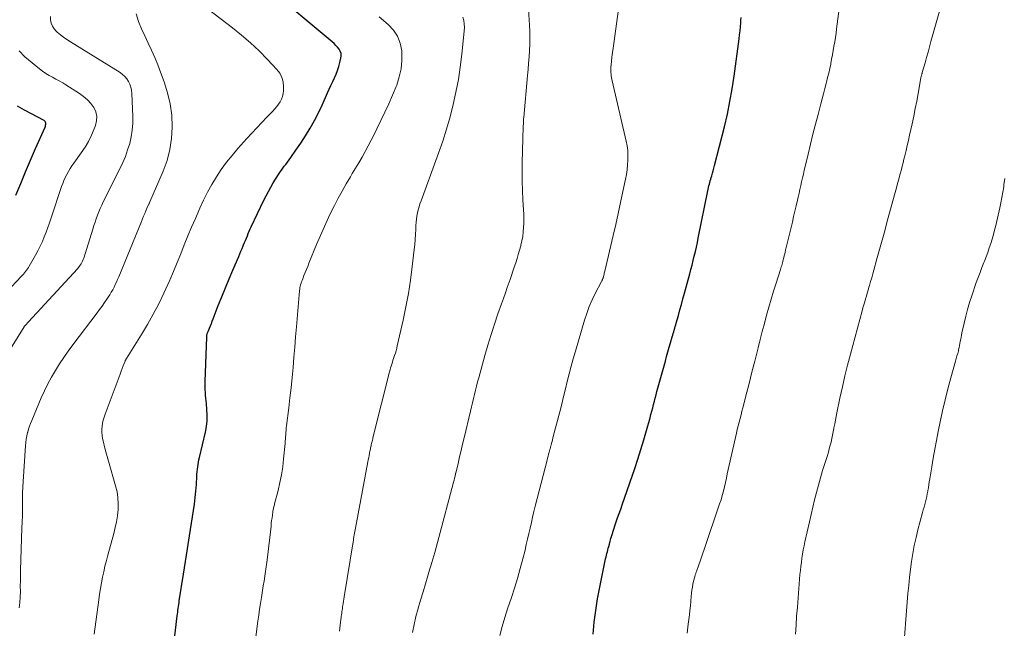
# Model space of a CAD drawing. Units: feet. Extents: x 1955000 to 1960036, y 560000 to 565005.
# Drawn here: x 1956206 to 1956366, y 561332 to 561431 of the extents above; entities that cross this region are included whole.
import ezdxf

# ---------------------------------------------------------------- set-up
doc = ezdxf.new("R2010")
doc.units = ezdxf.units.FT
doc.header["$LTSCALE"] = 100
doc.header["$MEASUREMENT"] = 0
doc.layers.add('CONTOUR INDEX', color=32, linetype='Continuous', lineweight=25)
doc.layers.add('CONTOUR INTERMEDIATE', color=40, linetype='Continuous', lineweight=15)

msp = doc.modelspace()

# ---------------------------------------------------------------- linework, layer by layer
at = {"layer": 'CONTOUR INDEX', "flags": 128}
for points, elevation in [([(1956230.52, 561326.03), (1956231.48, 561333.92), (1956231.52, 561334.23), (1956231.55, 561334.54), (1956231.59, 561334.85), (1956231.63, 561335.16), (1956231.68, 561335.47), (1956231.72, 561335.78), (1956231.76, 561336.08), (1956231.81, 561336.39), (1956232.48, 561340.7), (1956232.81, 561342.77), (1956233.14, 561344.85), (1956233.47, 561346.92), (1956233.8, 561349), (1956234.12, 561351.06), (1956234.27, 561352.11), (1956234.4, 561353.16), (1956234.5, 561354.21), (1956234.58, 561355.26), (1956234.65, 561356.59), (1956234.68, 561356.98), (1956234.71, 561357.37), (1956234.75, 561357.76), (1956234.8, 561358.15), (1956234.85, 561358.54), (1956234.92, 561358.92), (1956235, 561359.31), (1956235.08, 561359.69), (1956236.05, 561363.78), (1956236.22, 561364.69), (1956236.33, 561365.61), (1956236.35, 561366.54), (1956236.31, 561367.47), (1956236.21, 561368.45), (1956236.17, 561368.9), (1956236.13, 561369.34), (1956236.09, 561369.79), (1956236.05, 561370.23), (1956236.02, 561370.68), (1956236, 561371.12), (1956235.99, 561371.57), (1956236, 561372.01), (1956236.26, 561379.23), (1956236.27, 561379.35), (1956236.29, 561379.47), (1956236.31, 561379.58), (1956236.33, 561379.7), (1956236.36, 561379.82), (1956236.4, 561379.93), (1956236.44, 561380.04), (1956236.48, 561380.15), (1956236.7, 561380.69), (1956236.86, 561381.08), (1956237.02, 561381.46), (1956237.17, 561381.84), (1956237.32, 561382.23), (1956238.15, 561384.35), (1956238.72, 561385.8), (1956239.31, 561387.24), (1956239.9, 561388.68), (1956240.5, 561390.11), (1956241.46, 561392.35), (1956241.65, 561392.79), (1956241.83, 561393.22), (1956242.02, 561393.65), (1956242.21, 561394.09), (1956242.27, 561394.22), (1956242.43, 561394.59), (1956242.58, 561394.95), (1956242.72, 561395.32), (1956242.87, 561395.69), (1956243.02, 561396.07), (1956243.17, 561396.44), (1956243.33, 561396.81), (1956243.5, 561397.17), (1956245.55, 561401.49), (1956246.29, 561402.92), (1956247.08, 561404.32), (1956247.95, 561405.67), (1956248.88, 561406.99), (1956249.12, 561407.31), (1956249.95, 561408.45), (1956250.77, 561409.61), (1956251.57, 561410.78), (1956252.35, 561411.97), (1956253.09, 561413.18), (1956253.79, 561414.41), (1956254.43, 561415.67), (1956255.04, 561416.95), (1956255.92, 561418.93), (1956256.19, 561419.54), (1956256.47, 561420.15), (1956256.75, 561420.75), (1956257.03, 561421.35), (1956257.29, 561421.96), (1956257.53, 561422.58), (1956257.73, 561423.21), (1956257.91, 561423.85), (1956258.08, 561424.56), (1956258.12, 561424.95), (1956258.1, 561425.33), (1956257.98, 561425.68), (1956257.79, 561426.02), (1956257.54, 561426.34), (1956257.27, 561426.65), (1956256.98, 561426.94), (1956256.68, 561427.21), (1956240.38, 561440.81)], 940), ([(1956299.08, 561330.98), (1956299.28, 561332.89), (1956299.52, 561334.8), (1956299.83, 561336.69), (1956300.18, 561338.58), (1956301.07, 561342.95), (1956301.13, 561343.23), (1956301.19, 561343.51), (1956301.26, 561343.79), (1956301.33, 561344.08), (1956301.41, 561344.36), (1956301.48, 561344.64), (1956301.56, 561344.92), (1956301.63, 561345.2), (1956301.73, 561345.58), (1956301.87, 561346.05), (1956302, 561346.52), (1956302.14, 561346.99), (1956302.28, 561347.46), (1956302.3, 561347.55), (1956302.46, 561348.05), (1956302.63, 561348.56), (1956302.8, 561349.07), (1956302.97, 561349.57), (1956303.02, 561349.71), (1956303.23, 561350.28), (1956303.43, 561350.85), (1956303.63, 561351.42), (1956303.83, 561351.99), (1956305.86, 561357.89), (1956306.37, 561359.42), (1956306.87, 561360.97), (1956307.34, 561362.52), (1956307.78, 561364.08), (1956308.36, 561366.14), (1956308.5, 561366.67), (1956308.64, 561367.2), (1956308.78, 561367.73), (1956308.92, 561368.26), (1956309.06, 561368.8), (1956309.19, 561369.33), (1956309.34, 561369.86), (1956309.48, 561370.39), (1956310.85, 561375.33), (1956311.05, 561376.08), (1956311.26, 561376.83), (1956311.47, 561377.58), (1956311.69, 561378.33), (1956311.95, 561379.27), (1956312.03, 561379.55), (1956312.11, 561379.83), (1956312.2, 561380.11), (1956312.28, 561380.39), (1956312.36, 561380.67), (1956312.44, 561380.95), (1956312.52, 561381.23), (1956312.6, 561381.51), (1956312.95, 561382.75), (1956313.2, 561383.65), (1956313.45, 561384.55), (1956313.7, 561385.46), (1956313.95, 561386.36), (1956314.81, 561389.5), (1956315, 561390.22), (1956315.19, 561390.95), (1956315.37, 561391.67), (1956315.55, 561392.4), (1956315.72, 561393.13), (1956315.88, 561393.86), (1956316.04, 561394.59), (1956316.19, 561395.33), (1956317.74, 561403), (1956317.8, 561403.27), (1956317.86, 561403.55), (1956317.92, 561403.83), (1956317.99, 561404.1), (1956318.06, 561404.38), (1956318.14, 561404.65), (1956318.22, 561404.92), (1956318.3, 561405.2), (1956318.39, 561405.46), (1956318.51, 561405.87), (1956318.63, 561406.28), (1956318.74, 561406.69), (1956318.85, 561407.1), (1956320.44, 561413.42), (1956320.92, 561415.47), (1956321.35, 561417.52), (1956321.71, 561419.59), (1956322.03, 561421.66), (1956322.84, 561427.73), (1956322.92, 561428.37), (1956322.99, 561429.01), (1956323.05, 561429.65), (1956323.1, 561430.3), (1956323.13, 561430.75), (1956323.15, 561431.17)], 960), ([(1956205.23, 561402.32), (1956206.02, 561404.22), (1956206.81, 561406.12), (1956207.62, 561408.01), (1956208.45, 561409.9), (1956209.98, 561413.35), (1956210.03, 561413.51), (1956210.07, 561413.67), (1956210.08, 561413.83), (1956210.08, 561414), (1956210.04, 561414.16), (1956209.97, 561414.3), (1956209.86, 561414.41), (1956209.73, 561414.51), (1956207.76, 561415.53), (1956206.62, 561416.13), (1956205.5, 561416.75)], 920)]:
    msp.add_lwpolyline(points, dxfattribs=dict(at, elevation=elevation))
at = {"layer": 'CONTOUR INTERMEDIATE', "flags": 128}
for points, elevation in [([(1956314.38, 561331.1), (1956314.57, 561332.59), (1956314.74, 561334.08), (1956314.83, 561334.83), (1956314.91, 561335.58), (1956314.99, 561336.33), (1956315.06, 561337.09), (1956315.11, 561337.61), (1956315.17, 561338.1), (1956315.24, 561338.58), (1956315.33, 561339.07), (1956315.44, 561339.55), (1956315.61, 561340.29), (1956315.64, 561340.4), (1956315.67, 561340.51), (1956315.7, 561340.62), (1956315.74, 561340.73), (1956315.78, 561340.84), (1956315.82, 561340.95), (1956315.85, 561341.06), (1956315.89, 561341.17), (1956316.28, 561342.21), (1956316.51, 561342.84), (1956316.74, 561343.47), (1956316.96, 561344.1), (1956317.17, 561344.73), (1956319.67, 561352.13), (1956319.89, 561352.82), (1956320.09, 561353.51), (1956320.28, 561354.21), (1956320.44, 561354.91), (1956320.6, 561355.61), (1956320.76, 561356.32), (1956320.91, 561357.02), (1956321.07, 561357.73), (1956322.39, 561363.64), (1956322.53, 561364.24), (1956322.67, 561364.83), (1956322.82, 561365.42), (1956322.98, 561366.01), (1956323.14, 561366.59), (1956323.29, 561367.18), (1956323.45, 561367.77), (1956323.6, 561368.36), (1956323.99, 561369.89), (1956324.34, 561371.25), (1956324.68, 561372.61), (1956325.03, 561373.97), (1956325.37, 561375.32), (1956325.91, 561377.51), (1956326.25, 561378.83), (1956326.59, 561380.15), (1956326.95, 561381.47), (1956327.31, 561382.78), (1956327.68, 561384.09), (1956328.06, 561385.4), (1956328.45, 561386.71), (1956328.86, 561388.01), (1956329.56, 561390.23), (1956329.63, 561390.45), (1956329.69, 561390.66), (1956329.76, 561390.88), (1956329.82, 561391.1), (1956329.88, 561391.32), (1956329.94, 561391.54), (1956330, 561391.77), (1956330.05, 561391.99), (1956330.09, 561392.15), (1956330.16, 561392.45), (1956330.24, 561392.75), (1956330.31, 561393.05), (1956330.38, 561393.35), (1956331.49, 561397.92), (1956331.7, 561398.81), (1956331.91, 561399.7), (1956332.12, 561400.58), (1956332.32, 561401.47), (1956332.44, 561402), (1956332.58, 561402.62), (1956332.73, 561403.24), (1956332.87, 561403.87), (1956333, 561404.49), (1956333.14, 561405.11), (1956333.29, 561405.74), (1956333.43, 561406.36), (1956333.58, 561406.98), (1956334.05, 561408.98), (1956334.44, 561410.59), (1956334.84, 561412.21), (1956335.26, 561413.82), (1956335.68, 561415.43), (1956336.13, 561417.12), (1956336.35, 561417.95), (1956336.57, 561418.79), (1956336.78, 561419.63), (1956336.99, 561420.46), (1956337.05, 561420.68), (1956337.23, 561421.41), (1956337.4, 561422.14), (1956337.56, 561422.88), (1956337.72, 561423.61), (1956337.73, 561423.68), (1956337.87, 561424.38), (1956338.01, 561425.09), (1956338.14, 561425.79), (1956338.26, 561426.5), (1956338.38, 561427.2), (1956338.49, 561427.91), (1956338.59, 561428.62), (1956338.69, 561429.33), (1956339.78, 561437.91)], 964), ([(1956283.94, 561330.73), (1956284.3, 561332.2), (1956284.72, 561333.65), (1956285.19, 561335.1), (1956285.81, 561336.9), (1956286.32, 561338.46), (1956286.81, 561340.03), (1956287.25, 561341.61), (1956287.67, 561343.2), (1956288.02, 561344.61), (1956288.23, 561345.51), (1956288.45, 561346.4), (1956288.65, 561347.3), (1956288.85, 561348.19), (1956289.05, 561349.09), (1956289.25, 561349.99), (1956289.47, 561350.88), (1956289.69, 561351.77), (1956291.61, 561359.23), (1956291.69, 561359.55), (1956291.78, 561359.87), (1956291.86, 561360.2), (1956291.95, 561360.52), (1956292.08, 561360.99), (1956292.1, 561361.08), (1956292.13, 561361.16), (1956292.15, 561361.25), (1956292.17, 561361.33), (1956292.19, 561361.42), (1956292.21, 561361.5), (1956292.23, 561361.59), (1956292.25, 561361.67), (1956292.34, 561362.02), (1956292.41, 561362.29), (1956292.48, 561362.55), (1956292.54, 561362.81), (1956292.61, 561363.07), (1956293.67, 561367.12), (1956293.99, 561368.35), (1956294.3, 561369.58), (1956294.6, 561370.81), (1956294.9, 561372.04), (1956295.21, 561373.27), (1956295.53, 561374.49), (1956295.86, 561375.71), (1956296.21, 561376.93), (1956297.7, 561381.97), (1956298.06, 561383.09), (1956298.47, 561384.2), (1956298.94, 561385.28), (1956299.45, 561386.34), (1956300.47, 561388.3), (1956300.51, 561388.37), (1956300.54, 561388.44), (1956300.58, 561388.52), (1956300.61, 561388.59), (1956300.68, 561388.74), (1956300.71, 561388.82), (1956300.74, 561388.94), (1956300.75, 561388.96), (1956300.75, 561388.98), (1956300.76, 561389), (1956300.76, 561389.02), (1956300.83, 561389.3), (1956300.87, 561389.47), (1956300.91, 561389.63), (1956300.95, 561389.79), (1956300.99, 561389.95), (1956302.36, 561395.77), (1956302.77, 561397.54), (1956303.17, 561399.32), (1956303.57, 561401.1), (1956303.95, 561402.88), (1956304.38, 561404.89), (1956304.52, 561405.67), (1956304.63, 561406.44), (1956304.71, 561407.23), (1956304.76, 561408.01), (1956304.76, 561408.07), (1956304.76, 561408.83), (1956304.72, 561409.58), (1956304.62, 561410.33), (1956304.48, 561411.08), (1956302.21, 561420.9), (1956302.15, 561421.17), (1956302.1, 561421.44), (1956302.05, 561421.71), (1956302.01, 561421.98), (1956301.98, 561422.25), (1956301.96, 561422.52), (1956301.96, 561422.79), (1956301.98, 561423.06), (1956302.08, 561424), (1956302.16, 561424.74), (1956302.25, 561425.48), (1956302.34, 561426.21), (1956302.44, 561426.95), (1956303.53, 561434.95)], 956), ([(1956269.73, 561331.25), (1956269.98, 561332.55), (1956270.29, 561333.83), (1956270.63, 561335.11), (1956270.66, 561335.19), (1956271.05, 561336.51), (1956271.44, 561337.82), (1956271.83, 561339.13), (1956272.22, 561340.44), (1956272.39, 561341.02), (1956272.86, 561342.63), (1956273.33, 561344.23), (1956273.77, 561345.84), (1956274.21, 561347.46), (1956276.13, 561354.62), (1956276.22, 561354.96), (1956276.3, 561355.3), (1956276.39, 561355.64), (1956276.48, 561355.98), (1956276.57, 561356.32), (1956276.65, 561356.66), (1956276.73, 561357), (1956276.82, 561357.34), (1956277.15, 561358.72), (1956277.39, 561359.76), (1956277.64, 561360.79), (1956277.88, 561361.82), (1956278.13, 561362.86), (1956279.16, 561367.21), (1956279.32, 561367.89), (1956279.48, 561368.57), (1956279.64, 561369.25), (1956279.8, 561369.93), (1956279.96, 561370.61), (1956280.13, 561371.29), (1956280.3, 561371.97), (1956280.49, 561372.64), (1956281.48, 561376.24), (1956281.97, 561377.95), (1956282.49, 561379.66), (1956283.04, 561381.35), (1956283.62, 561383.04), (1956284.19, 561384.64), (1956284.51, 561385.52), (1956284.82, 561386.41), (1956285.13, 561387.29), (1956285.44, 561388.17), (1956285.59, 561388.58), (1956285.82, 561389.26), (1956286.05, 561389.94), (1956286.28, 561390.62), (1956286.5, 561391.3), (1956286.72, 561391.99), (1956286.93, 561392.67), (1956287.13, 561393.36), (1956287.32, 561394.06), (1956287.36, 561394.2), (1956287.52, 561394.9), (1956287.65, 561395.61), (1956287.74, 561396.32), (1956287.8, 561397.03), (1956287.82, 561397.75), (1956287.83, 561398.47), (1956287.81, 561399.19), (1956287.78, 561399.91), (1956287.69, 561401.52), (1956287.61, 561403.04), (1956287.57, 561404.57), (1956287.56, 561406.09), (1956287.58, 561407.62), (1956287.73, 561413.42), (1956287.74, 561413.61), (1956287.75, 561413.8), (1956287.75, 561413.98), (1956287.76, 561414.17), (1956287.77, 561414.36), (1956287.79, 561414.54), (1956287.8, 561414.73), (1956287.82, 561414.92), (1956288.43, 561421.73), (1956288.52, 561422.75), (1956288.6, 561423.77), (1956288.67, 561424.8), (1956288.74, 561425.82), (1956288.78, 561426.85), (1956288.8, 561427.87), (1956288.79, 561428.9), (1956288.75, 561429.92), (1956288.49, 561434.33)], 952), ([(1956205.79, 561335.26), (1956205.89, 561336.13), (1956205.94, 561337), (1956205.96, 561337.87), (1956205.95, 561338.75), (1956205.96, 561339.62), (1956205.98, 561340.5), (1956206, 561341.37), (1956206.22, 561348.21), (1956206.23, 561348.54), (1956206.25, 561348.87), (1956206.26, 561349.2), (1956206.28, 561349.54), (1956206.3, 561349.87), (1956206.31, 561350.2), (1956206.32, 561350.54), (1956206.32, 561350.87), (1956206.31, 561352.06), (1956206.32, 561353), (1956206.33, 561353.93), (1956206.37, 561354.85), (1956206.42, 561355.78), (1956206.8, 561361.59), (1956206.85, 561362.13), (1956206.93, 561362.66), (1956207.03, 561363.19), (1956207.15, 561363.71), (1956207.16, 561363.77), (1956207.3, 561364.26), (1956207.46, 561364.74), (1956207.63, 561365.22), (1956207.82, 561365.7), (1956209.37, 561369.36), (1956209.89, 561370.5), (1956210.44, 561371.63), (1956211.04, 561372.73), (1956211.67, 561373.81), (1956212.34, 561374.87), (1956213.03, 561375.92), (1956213.75, 561376.95), (1956214.49, 561377.96), (1956218.44, 561383.19), (1956218.85, 561383.73), (1956219.24, 561384.28), (1956219.63, 561384.84), (1956220.02, 561385.39), (1956220.26, 561385.74), (1956220.51, 561386.13), (1956220.75, 561386.53), (1956220.98, 561386.94), (1956221.19, 561387.35), (1956221.4, 561387.77), (1956221.59, 561388.19), (1956221.78, 561388.61), (1956221.96, 561389.04), (1956225.66, 561398.04), (1956225.83, 561398.47), (1956226.01, 561398.9), (1956226.19, 561399.32), (1956226.37, 561399.75), (1956226.71, 561400.55), (1956226.72, 561400.58), (1956226.73, 561400.6), (1956226.74, 561400.62), (1956226.75, 561400.64), (1956226.79, 561400.73), (1956226.8, 561400.75), (1956226.81, 561400.77), (1956226.82, 561400.79), (1956226.83, 561400.81), (1956226.89, 561400.92), (1956226.93, 561400.99), (1956226.97, 561401.07), (1956227.01, 561401.14), (1956227.04, 561401.22), (1956229.19, 561406.23), (1956229.82, 561407.96), (1956230.29, 561409.71), (1956230.55, 561411.51), (1956230.67, 561413.34), (1956230.67, 561413.42), (1956230.57, 561415.29), (1956230.34, 561417.14), (1956229.91, 561418.95), (1956229.36, 561420.74), (1956228.77, 561422.31), (1956228.3, 561423.51), (1956227.81, 561424.69), (1956227.28, 561425.86), (1956226.73, 561427.02), (1956226.18, 561428.18), (1956225.67, 561429.35), (1956225.2, 561430.54), (1956224.77, 561431.75)], 932), ([(1956217.96, 561330.96), (1956218.71, 561336.54), (1956218.84, 561337.46), (1956218.99, 561338.37), (1956219.15, 561339.29), (1956219.32, 561340.2), (1956219.51, 561341.11), (1956219.72, 561342.02), (1956219.95, 561342.92), (1956220.18, 561343.82), (1956221.16, 561347.33), (1956221.4, 561348.28), (1956221.6, 561349.24), (1956221.74, 561350.22), (1956221.85, 561351.2), (1956221.87, 561352.17), (1956221.83, 561353.15), (1956221.68, 561354.11), (1956221.46, 561355.06), (1956220.31, 561359.05), (1956220.09, 561359.83), (1956219.88, 561360.61), (1956219.67, 561361.4), (1956219.48, 561362.19), (1956219.34, 561362.78), (1956219.25, 561363.27), (1956219.2, 561363.77), (1956219.2, 561364.27), (1956219.24, 561364.77), (1956219.33, 561365.27), (1956219.44, 561365.76), (1956219.58, 561366.24), (1956219.74, 561366.72), (1956222.03, 561372.8), (1956222.19, 561373.24), (1956222.36, 561373.68), (1956222.53, 561374.13), (1956222.69, 561374.57), (1956222.98, 561375.33), (1956223.01, 561375.39), (1956223.03, 561375.45), (1956223.06, 561375.51), (1956223.09, 561375.56), (1956223.12, 561375.62), (1956223.15, 561375.67), (1956223.18, 561375.73), (1956223.22, 561375.78), (1956225.64, 561379.64), (1956226.63, 561381.29), (1956227.57, 561382.96), (1956228.46, 561384.67), (1956229.3, 561386.4), (1956229.61, 561387.09), (1956230.25, 561388.5), (1956230.87, 561389.92), (1956231.47, 561391.35), (1956232.04, 561392.79), (1956232.62, 561394.23), (1956233.2, 561395.67), (1956233.8, 561397.1), (1956234.42, 561398.52), (1956235.15, 561400.19), (1956235.75, 561401.49), (1956236.4, 561402.78), (1956237.1, 561404.03), (1956237.84, 561405.27), (1956238.64, 561406.47), (1956239.48, 561407.64), (1956240.38, 561408.76), (1956241.32, 561409.86), (1956242.78, 561411.49), (1956243.58, 561412.37), (1956244.39, 561413.24), (1956245.2, 561414.11), (1956246.02, 561414.97), (1956247, 561415.98), (1956247.33, 561416.34), (1956247.64, 561416.71), (1956247.92, 561417.09), (1956248.2, 561417.49), (1956248.42, 561417.91), (1956248.59, 561418.35), (1956248.69, 561418.8), (1956248.74, 561419.27), (1956248.75, 561419.93), (1956248.67, 561420.7), (1956248.49, 561421.44), (1956248.14, 561422.11), (1956247.68, 561422.73), (1956246.15, 561424.37), (1956244.8, 561425.74), (1956243.4, 561427.06), (1956241.94, 561428.31), (1956240.44, 561429.52), (1956236.57, 561432.46)], 936), ([(1956332.01, 561330.96), (1956332.09, 561332.43), (1956332.19, 561333.9), (1956332.3, 561335.36), (1956332.73, 561340.64), (1956332.8, 561341.31), (1956332.87, 561341.98), (1956332.95, 561342.65), (1956333.05, 561343.32), (1956333.15, 561343.99), (1956333.27, 561344.65), (1956333.4, 561345.32), (1956333.54, 561345.98), (1956334.26, 561349.24), (1956334.53, 561350.43), (1956334.81, 561351.62), (1956335.11, 561352.81), (1956335.41, 561354), (1956335.74, 561355.18), (1956336.07, 561356.36), (1956336.41, 561357.54), (1956336.77, 561358.71), (1956337.18, 561360.02), (1956337.34, 561360.56), (1956337.49, 561361.1), (1956337.64, 561361.65), (1956337.78, 561362.19), (1956337.91, 561362.74), (1956338.03, 561363.29), (1956338.14, 561363.85), (1956338.24, 561364.4), (1956338.26, 561364.51), (1956338.37, 561365.13), (1956338.48, 561365.74), (1956338.6, 561366.35), (1956338.72, 561366.95), (1956339.22, 561369.33), (1956339.62, 561371.13), (1956340.03, 561372.92), (1956340.48, 561374.7), (1956340.94, 561376.47), (1956342.84, 561383.51), (1956342.97, 561383.99), (1956343.11, 561384.47), (1956343.25, 561384.95), (1956343.39, 561385.43), (1956343.53, 561385.91), (1956343.67, 561386.39), (1956343.81, 561386.87), (1956343.95, 561387.36), (1956344.03, 561387.64), (1956344.22, 561388.27), (1956344.39, 561388.89), (1956344.57, 561389.52), (1956344.75, 561390.14), (1956345.25, 561391.94), (1956345.67, 561393.47), (1956346.1, 561395), (1956346.52, 561396.53), (1956346.93, 561398.06), (1956348.21, 561402.76), (1956348.4, 561403.47), (1956348.59, 561404.18), (1956348.79, 561404.89), (1956348.98, 561405.61), (1956349.07, 561405.94), (1956349.21, 561406.49), (1956349.35, 561407.03), (1956349.49, 561407.58), (1956349.63, 561408.13), (1956349.78, 561408.7), (1956349.98, 561409.54), (1956350.18, 561410.37), (1956350.38, 561411.21), (1956350.56, 561412.05), (1956350.96, 561413.9), (1956351.22, 561415.13), (1956351.47, 561416.36), (1956351.71, 561417.59), (1956351.93, 561418.82), (1956352.33, 561421.07), (1956352.35, 561421.18), (1956352.37, 561421.29), (1956352.4, 561421.41), (1956352.42, 561421.52), (1956352.43, 561421.57), (1956352.45, 561421.66), (1956352.47, 561421.75), (1956352.5, 561421.83), (1956352.52, 561421.92), (1956352.54, 561422), (1956352.57, 561422.09), (1956352.59, 561422.17), (1956352.62, 561422.26), (1956353.06, 561423.81), (1956353.3, 561424.68), (1956353.55, 561425.54), (1956353.79, 561426.4), (1956354.03, 561427.27), (1956355.4, 561432.2)], 968), ([(1956202.34, 561374.18), (1956206.56, 561380.91), (1956206.57, 561380.93), (1956206.58, 561380.94), (1956206.59, 561380.96), (1956206.6, 561380.98), (1956206.65, 561381.04), (1956206.67, 561381.06), (1956206.68, 561381.07), (1956206.69, 561381.09), (1956206.89, 561381.29), (1956206.99, 561381.4), (1956207.09, 561381.51), (1956207.2, 561381.62), (1956207.3, 561381.73), (1956215.23, 561390.34), (1956215.39, 561390.53), (1956215.55, 561390.73), (1956215.7, 561390.94), (1956215.84, 561391.15), (1956215.96, 561391.38), (1956216.08, 561391.6), (1956216.17, 561391.84), (1956216.26, 561392.08), (1956217.74, 561396.79), (1956217.93, 561397.35), (1956218.11, 561397.92), (1956218.31, 561398.48), (1956218.51, 561399.04), (1956218.72, 561399.59), (1956218.95, 561400.14), (1956219.2, 561400.68), (1956219.45, 561401.22), (1956222.14, 561406.58), (1956222.61, 561407.59), (1956223.04, 561408.61), (1956223.41, 561409.66), (1956223.74, 561410.72), (1956223.99, 561411.8), (1956224.17, 561412.88), (1956224.24, 561413.98), (1956224.25, 561415.09), (1956224.08, 561418.84), (1956224.02, 561419.35), (1956223.92, 561419.84), (1956223.76, 561420.32), (1956223.55, 561420.78), (1956223.27, 561421.21), (1956222.96, 561421.59), (1956222.59, 561421.93), (1956222.19, 561422.23), (1956214.1, 561427.22), (1956213.54, 561427.58), (1956213, 561427.97), (1956212.48, 561428.38), (1956211.97, 561428.81), (1956211.8, 561428.96), (1956211.44, 561429.36), (1956211.17, 561429.79), (1956210.99, 561430.28), (1956210.89, 561430.8), (1956210.89, 561431.35)], 928), ([(1956243.92, 561327.96), (1956244.59, 561333.09), (1956244.72, 561334.05), (1956244.85, 561335.01), (1956245, 561335.96), (1956245.15, 561336.92), (1956245.21, 561337.28), (1956245.33, 561338.05), (1956245.46, 561338.82), (1956245.58, 561339.59), (1956245.71, 561340.37), (1956245.83, 561341.14), (1956245.95, 561341.91), (1956246.05, 561342.68), (1956246.14, 561343.46), (1956246.72, 561348.53), (1956246.77, 561348.97), (1956246.82, 561349.41), (1956246.88, 561349.85), (1956246.94, 561350.29), (1956247.01, 561350.85), (1956247.03, 561351.01), (1956247.06, 561351.17), (1956247.1, 561351.33), (1956247.13, 561351.49), (1956247.18, 561351.65), (1956247.22, 561351.81), (1956247.26, 561351.97), (1956247.3, 561352.13), (1956247.87, 561354.33), (1956248.17, 561355.59), (1956248.43, 561356.86), (1956248.62, 561358.15), (1956248.77, 561359.44), (1956249.01, 561361.97), (1956249.04, 561362.33), (1956249.07, 561362.69), (1956249.09, 561363.04), (1956249.11, 561363.4), (1956249.14, 561363.76), (1956249.17, 561364.12), (1956249.2, 561364.48), (1956249.24, 561364.83), (1956249.61, 561367.74), (1956249.8, 561369.38), (1956249.99, 561371.02), (1956250.15, 561372.67), (1956250.3, 561374.32), (1956250.44, 561375.97), (1956250.58, 561377.62), (1956250.72, 561379.27), (1956250.86, 561380.92), (1956251.37, 561386.77), (1956251.4, 561387.02), (1956251.43, 561387.27), (1956251.48, 561387.51), (1956251.54, 561387.75), (1956251.62, 561387.99), (1956251.69, 561388.23), (1956251.78, 561388.46), (1956251.87, 561388.7), (1956252.08, 561389.23), (1956252.28, 561389.73), (1956252.48, 561390.23), (1956252.68, 561390.73), (1956252.89, 561391.23), (1956254.13, 561394.26), (1956254.76, 561395.74), (1956255.41, 561397.22), (1956256.09, 561398.67), (1956256.79, 561400.12), (1956257.02, 561400.6), (1956257.64, 561401.79), (1956258.27, 561402.97), (1956258.93, 561404.14), (1956259.62, 561405.29), (1956259.94, 561405.8), (1956260.47, 561406.69), (1956261, 561407.58), (1956261.52, 561408.48), (1956262.03, 561409.39), (1956262.53, 561410.3), (1956263.01, 561411.22), (1956263.49, 561412.14), (1956263.95, 561413.07), (1956264.6, 561414.41), (1956265.25, 561415.78), (1956265.88, 561417.17), (1956266.48, 561418.56), (1956267.06, 561419.97), (1956267.16, 561420.2), (1956267.58, 561421.51), (1956267.88, 561422.84), (1956267.99, 561424.2), (1956267.98, 561425.58), (1956267.97, 561425.75), (1956267.72, 561426.98), (1956267.3, 561428.12), (1956266.62, 561429.13), (1956265.77, 561430.06), (1956264.33, 561431.27)], 944), ([(1956257.84, 561331.47), (1956257.91, 561331.95), (1956257.97, 561332.43), (1956258.03, 561332.91), (1956258.08, 561333.36), (1956258.11, 561333.61), (1956258.15, 561333.87), (1956258.18, 561334.12), (1956258.21, 561334.38), (1956258.25, 561334.63), (1956258.29, 561334.89), (1956258.32, 561335.14), (1956258.36, 561335.4), (1956258.4, 561335.6), (1956258.46, 561335.96), (1956258.51, 561336.32), (1956258.57, 561336.67), (1956258.63, 561337.03), (1956260.06, 561345.96), (1956260.11, 561346.24), (1956260.15, 561346.52), (1956260.2, 561346.8), (1956260.25, 561347.08), (1956260.3, 561347.35), (1956260.35, 561347.63), (1956260.4, 561347.91), (1956260.45, 561348.19), (1956262.47, 561358.97), (1956262.54, 561359.32), (1956262.6, 561359.66), (1956262.67, 561360.01), (1956262.73, 561360.35), (1956262.8, 561360.68), (1956262.83, 561360.86), (1956262.87, 561361.04), (1956262.91, 561361.22), (1956262.94, 561361.4), (1956262.98, 561361.58), (1956263.02, 561361.75), (1956263.06, 561361.93), (1956263.11, 561362.11), (1956263.11, 561362.13), (1956263.16, 561362.31), (1956263.2, 561362.5), (1956263.25, 561362.68), (1956263.29, 561362.87), (1956265.99, 561373.6), (1956266.08, 561373.91), (1956266.16, 561374.23), (1956266.26, 561374.54), (1956266.35, 561374.85), (1956266.45, 561375.16), (1956266.55, 561375.47), (1956266.65, 561375.78), (1956266.76, 561376.09), (1956266.81, 561376.25), (1956266.94, 561376.64), (1956267.05, 561377.03), (1956267.16, 561377.42), (1956267.25, 561377.82), (1956268.19, 561381.98), (1956268.65, 561384.15), (1956269.06, 561386.32), (1956269.4, 561388.51), (1956269.69, 561390.7), (1956270.02, 561393.45), (1956270.1, 561394.28), (1956270.17, 561395.1), (1956270.23, 561395.93), (1956270.26, 561396.76), (1956270.28, 561397.4), (1956270.32, 561397.91), (1956270.36, 561398.41), (1956270.44, 561398.91), (1956270.54, 561399.41), (1956270.66, 561399.9), (1956270.79, 561400.39), (1956270.94, 561400.88), (1956271.11, 561401.36), (1956273.96, 561409.11), (1956274.64, 561411.06), (1956275.27, 561413.03), (1956275.83, 561415.02), (1956276.35, 561417.03), (1956276.79, 561419.06), (1956277.18, 561421.09), (1956277.49, 561423.13), (1956277.75, 561425.19), (1956278.15, 561428.97), (1956278.18, 561429.55), (1956278.15, 561430.12), (1956278.05, 561430.68), (1956277.89, 561431.23)], 948), ([(1956201.36, 561384.1), (1956206.1, 561389.08), (1956206.29, 561389.28), (1956206.46, 561389.47), (1956206.64, 561389.68), (1956206.81, 561389.88), (1956206.97, 561390.09), (1956207.13, 561390.31), (1956207.27, 561390.53), (1956207.41, 561390.76), (1956208.44, 561392.56), (1956208.83, 561393.28), (1956209.2, 561394.01), (1956209.54, 561394.76), (1956209.85, 561395.52), (1956210.14, 561396.28), (1956210.43, 561397.05), (1956210.7, 561397.83), (1956210.97, 561398.61), (1956212.67, 561403.71), (1956212.85, 561404.22), (1956213.05, 561404.71), (1956213.27, 561405.2), (1956213.51, 561405.68), (1956213.77, 561406.15), (1956214.04, 561406.61), (1956214.33, 561407.05), (1956214.64, 561407.49), (1956215.86, 561409.16), (1956216.48, 561410.08), (1956217.05, 561411.04), (1956217.54, 561412.03), (1956217.99, 561413.06), (1956218.19, 561413.6), (1956218.37, 561414.36), (1956218.4, 561415.1), (1956218.21, 561415.83), (1956217.89, 561416.53), (1956217.4, 561417.19), (1956216.86, 561417.8), (1956216.24, 561418.33), (1956215.58, 561418.82), (1956213.38, 561420.22), (1956212.85, 561420.55), (1956212.3, 561420.87), (1956211.75, 561421.17), (1956211.19, 561421.46), (1956210.64, 561421.77), (1956210.11, 561422.09), (1956209.59, 561422.45), (1956209.1, 561422.84), (1956206.7, 561424.81), (1956205.79, 561425.76)], 924), ([(1956349.47, 561326.93), (1956350.29, 561337.59), (1956350.41, 561338.89), (1956350.54, 561340.19), (1956350.69, 561341.5), (1956350.87, 561342.79), (1956351.07, 561344.09), (1956351.31, 561345.37), (1956351.6, 561346.65), (1956351.91, 561347.92), (1956352.67, 561350.76), (1956352.78, 561351.19), (1956352.9, 561351.62), (1956353.01, 561352.05), (1956353.12, 561352.48), (1956353.23, 561352.91), (1956353.33, 561353.35), (1956353.42, 561353.78), (1956353.5, 561354.22), (1956353.52, 561354.29), (1956353.6, 561354.76), (1956353.68, 561355.24), (1956353.76, 561355.71), (1956353.84, 561356.18), (1956354.16, 561358.13), (1956354.4, 561359.57), (1956354.65, 561361.01), (1956354.92, 561362.45), (1956355.21, 561363.89), (1956355.52, 561365.45), (1956355.91, 561367.26), (1956356.33, 561369.05), (1956356.78, 561370.84), (1956357.26, 561372.62), (1956358.02, 561375.33), (1956358.14, 561375.75), (1956358.26, 561376.17), (1956358.37, 561376.59), (1956358.48, 561377.02), (1956358.52, 561377.19), (1956358.6, 561377.53), (1956358.68, 561377.87), (1956358.74, 561378.21), (1956358.8, 561378.55), (1956358.86, 561378.89), (1956358.93, 561379.23), (1956358.99, 561379.57), (1956359.06, 561379.91), (1956359.4, 561381.49), (1956359.67, 561382.62), (1956359.96, 561383.73), (1956360.29, 561384.84), (1956360.65, 561385.94), (1956361.4, 561388.1), (1956361.7, 561388.93), (1956362, 561389.75), (1956362.31, 561390.56), (1956362.63, 561391.38), (1956362.71, 561391.59), (1956362.98, 561392.3), (1956363.25, 561393.01), (1956363.5, 561393.73), (1956363.74, 561394.45), (1956363.96, 561395.18), (1956364.17, 561395.91), (1956364.37, 561396.64), (1956364.55, 561397.38), (1956365.2, 561400.22), (1956365.39, 561401.07), (1956365.56, 561401.93), (1956365.71, 561402.79), (1956365.85, 561403.65), (1956365.9, 561403.97), (1956366.05, 561405)], 972)]:
    msp.add_lwpolyline(points, dxfattribs=dict(at, elevation=elevation))

doc.saveas('drawing.dxf')
